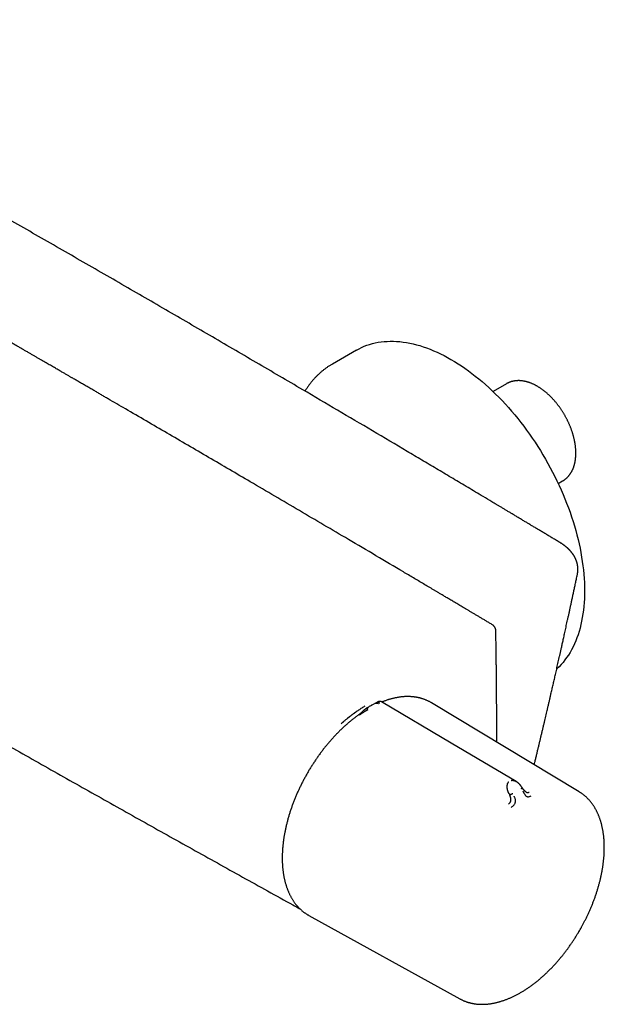
# Model space of a CAD drawing. Units: millimetres. Extents: x 8 to 950, y 12 to 423.
# Drawn here: x 839 to 947, y 80 to 262 of the extents above; entities that cross this region are included whole.
import ezdxf

# ---------------------------------------------------------------- set-up
doc = ezdxf.new("R2010")
doc.units = ezdxf.units.MM

msp = doc.modelspace()

# ---------------------------------------------------------------- linework, layer by layer
at = {"color": 7, "linetype": 'Continuous', "lineweight": 30}
for p, q in [((901.06, 200.97), (896.59, 198.39)), ((928.85, 194.73), (926.35, 193.29)), ((938.42, 176.24), (939.25, 176.72)), ((903.86, 135.17), (903.91, 135.2)), ((903.89, 135.19), (903.86, 135.17)), ((904.83, 135.69), (903.92, 135.19)), ((904.83, 135.69), (904.84, 135.7)), ((914.98, 135.6), (914.97, 135.6)), ((914.98, 135.6), (914.97, 135.6)), ((942.33, 119.12), (914.98, 135.6)), ((902.79, 134.52), (902.89, 134.58)), ((929.34, 118.74), (929.44, 118.55)), ((892.25, 96.21), (920.19, 80.77)), ((920.19, 80.77), (920.2, 80.77))]:
    msp.add_line(p, q, dxfattribs=at)
at = {"color": 7, "linetype": 'Continuous', "lineweight": 30, "flags": 128}
for points in [[(901.06, 200.97), (901.52, 201.23), (902, 201.46), (902.49, 201.67), (902.99, 201.86), (903.49, 202.03), (904.01, 202.18), (904.54, 202.31), (905.08, 202.41), (905.63, 202.49), (906.19, 202.56), (906.75, 202.59), (907.32, 202.61), (907.91, 202.61), (908.49, 202.58), (909.09, 202.53), (909.69, 202.46), (910.3, 202.37), (910.91, 202.26), (911.53, 202.12), (912.16, 201.96), (912.78, 201.79), (913.42, 201.59), (914.05, 201.37), (914.69, 201.12), (915.33, 200.86), (915.97, 200.58), (916.62, 200.27), (917.27, 199.95), (917.91, 199.6), (918.56, 199.24), (919.21, 198.86), (919.86, 198.45), (920.5, 198.03), (921.15, 197.59), (921.79, 197.13), (922.43, 196.65), (923.07, 196.16), (923.71, 195.65), (924.34, 195.12), (924.97, 194.57), (925.59, 194.01), (926.21, 193.43), (926.82, 192.83), (927.43, 192.22), (928.03, 191.6), (928.63, 190.96), (929.22, 190.31), (929.8, 189.64), (930.37, 188.96), (930.93, 188.27), (931.49, 187.56), (932.04, 186.85), (932.58, 186.12), (933.11, 185.38), (933.63, 184.64), (934.14, 183.88), (934.63, 183.11), (935.12, 182.34), (935.6, 181.56), (936.06, 180.77), (936.51, 179.97), (936.95, 179.17), (937.38, 178.36), (937.79, 177.54), (938.2, 176.72), (938.58, 175.9), (938.96, 175.07), (939.32, 174.24), (939.66, 173.41), (939.99, 172.58), (940.31, 171.74), (940.61, 170.91), (940.9, 170.07), (941.17, 169.23), (941.43, 168.4), (941.67, 167.57), (941.89, 166.73), (942.1, 165.9), (942.29, 165.08), (942.47, 164.26), (942.63, 163.44), (942.77, 162.63), (942.89, 161.82), (943, 161.02), (943.1, 160.23), (943.17, 159.44), (943.23, 158.66), (943.28, 157.89), (943.3, 157.13), (943.31, 156.37), (943.3, 155.63), (943.28, 154.9), (943.23, 154.18), (943.17, 153.47), (943.1, 152.77), (943, 152.08), (942.89, 151.41), (942.77, 150.74), (942.63, 150.1), (942.47, 149.46), (942.29, 148.85), (942.1, 148.24), (941.89, 147.65), (941.67, 147.08), (941.43, 146.53), (941.17, 145.99), (940.9, 145.46), (940.61, 144.96), (940.31, 144.47), (939.99, 144), (939.66, 143.55), (939.32, 143.11), (938.96, 142.7), (938.58, 142.3), (938.2, 141.93), (938.15, 141.88)], [(930.62, 121.04), (918.58, 128.16), (905.7, 135.79)], [(892.13, 96.28), (892.15, 96.27), (892.25, 96.21)]]:
    msp.add_lwpolyline(points, dxfattribs=at)
at = {"color": 7, "linetype": 'Continuous', "lineweight": 30}
for points, knots in [([(938.92, 165.2), (938.69, 165.33), (938.25, 165.6), (937.58, 166.01), (936.92, 166.41), (936.27, 166.8), (935.63, 167.18), (935.02, 167.55), (934.42, 167.9), (933.85, 168.25), (933.29, 168.58), (932.74, 168.91), (932.18, 169.25), (931.61, 169.59), (931.03, 169.93), (930.47, 170.27), (929.92, 170.6), (929.38, 170.93), (928.85, 171.24), (928.34, 171.55), (927.85, 171.84), (927.4, 172.11), (926.97, 172.37), (926.55, 172.62), (926.14, 172.86), (925.34, 173.34), (924.21, 174.01), (922.76, 174.88), (921.36, 175.71), (919.98, 176.54), (918.59, 177.36), (917.22, 178.18), (915.85, 178.99), (914.5, 179.79), (913.15, 180.6), (911.79, 181.4), (908.75, 183.21), (904, 186.02), (897.55, 189.82), (890.37, 194.05), (882.46, 198.68), (873.81, 203.73), (865.16, 208.76), (856.44, 213.81), (847.67, 218.86), (838.85, 223.93), (830.01, 228.98), (821.17, 234.01), (813.46, 238.38), (806.87, 242.1), (802.76, 244.41), (799.99, 245.97), (798.57, 246.77), (797.16, 247.56), (795.75, 248.35), (794.36, 249.13), (793.01, 249.88), (791.7, 250.62), (790.73, 251.16), (790.08, 251.52), (789.75, 251.71), (789.41, 251.9), (789.06, 252.09), (788.7, 252.3), (788.32, 252.51), (787.93, 252.72), (787.53, 252.95), (787.11, 253.18), (786.68, 253.42), (786.24, 253.67), (785.79, 253.92), (785.34, 254.17), (784.88, 254.43), (784.42, 254.69), (783.94, 254.95), (783.44, 255.23), (782.91, 255.52), (782.37, 255.83), (781.81, 256.14), (781.23, 256.46), (780.64, 256.79), (780.05, 257.12), (779.46, 257.45), (778.87, 257.77), (778.27, 258.11), (777.66, 258.45), (777.03, 258.8), (776.39, 259.15), (775.74, 259.52), (775.08, 259.88), (774.4, 260.26), (773.72, 260.64), (773.03, 261.02), (772.33, 261.41), (771.62, 261.79), (771.15, 262.05), (770.91, 262.18)], [0, 0, 0, 0, 0.004024, 0.008034, 0.012001, 0.015899, 0.019723, 0.023478, 0.026955, 0.030371, 0.033726, 0.037019, 0.040252, 0.043787, 0.047246, 0.050628, 0.053935, 0.057165, 0.060318, 0.063396, 0.066397, 0.069021, 0.071584, 0.074086, 0.076528, 0.078948, 0.088402, 0.096772, 0.105073, 0.113425, 0.121708, 0.12992, 0.138063, 0.146152, 0.154237, 0.162323, 0.170409, 0.208911, 0.247414, 0.285917, 0.337483, 0.38905, 0.440616, 0.492182, 0.544686, 0.59719, 0.649694, 0.702198, 0.754701, 0.787044, 0.819386, 0.827857, 0.836296, 0.844669, 0.852974, 0.861211, 0.869382, 0.877008, 0.884574, 0.886545, 0.888513, 0.890505, 0.892576, 0.894726, 0.896955, 0.899264, 0.901652, 0.90412, 0.906668, 0.909294, 0.912, 0.914625, 0.91732, 0.920085, 0.922921, 0.925828, 0.928988, 0.932228, 0.935547, 0.938945, 0.942423, 0.945981, 0.949407, 0.952905, 0.956473, 0.960112, 0.963821, 0.967601, 0.971452, 0.975373, 0.979365, 0.983427, 0.987489, 0.991621, 0.9958, 1, 1, 1, 1]), ([(926.25, 150.07), (926.07, 150.18), (925.7, 150.4), (925.15, 150.72), (924.62, 151.04), (924.1, 151.35), (923.59, 151.65), (923.1, 151.94), (922.63, 152.22), (922.17, 152.5), (921.72, 152.76), (921.27, 153.03), (920.84, 153.28), (920.42, 153.53), (920.02, 153.77), (919.62, 154.01), (919.24, 154.23), (918.88, 154.45), (918.52, 154.66), (918.18, 154.86), (917.86, 155.05), (917.54, 155.24), (917.24, 155.42), (916.95, 155.59), (916.68, 155.75), (916.43, 155.9), (916.2, 156.03), (915.98, 156.17), (915.76, 156.3), (915.54, 156.43), (915.09, 156.7), (914.4, 157.1), (913.49, 157.64), (912.56, 158.19), (911.63, 158.75), (910.68, 159.3), (908.36, 160.68), (904.65, 162.88), (898.22, 166.67), (890.47, 171.23), (881.84, 176.3), (873.66, 181.09), (865.95, 185.59), (859.75, 189.2), (855.9, 191.44), (854.42, 192.3), (853.79, 192.67), (853.17, 193.03), (852.52, 193.41), (851.84, 193.8), (851.14, 194.21), (850.46, 194.6), (849.78, 194.99), (849.13, 195.37), (848.63, 195.66), (848.28, 195.86), (848.08, 195.98), (847.86, 196.11), (847.63, 196.24), (847.38, 196.39), (847.13, 196.53), (846.88, 196.68), (846.62, 196.83), (846.35, 196.99), (846.06, 197.15), (845.76, 197.33), (845.43, 197.52), (845.08, 197.72), (844.71, 197.93), (844.33, 198.15), (843.94, 198.38), (843.53, 198.62), (843.11, 198.86), (842.68, 199.11), (842.24, 199.37), (841.78, 199.63), (841.31, 199.9), (840.82, 200.18), (840.32, 200.47), (839.81, 200.77), (839.29, 201.07), (838.74, 201.39), (838.17, 201.72), (837.58, 202.06), (836.97, 202.41), (836.35, 202.77), (835.72, 203.13), (835.29, 203.38), (835.07, 203.51)], [0, 0, 0, 0, 0.00614, 0.012137, 0.017993, 0.023706, 0.029276, 0.034609, 0.039804, 0.044862, 0.049783, 0.054662, 0.059399, 0.063993, 0.068444, 0.072751, 0.076916, 0.080938, 0.084817, 0.088553, 0.092146, 0.095596, 0.098904, 0.102068, 0.105089, 0.107733, 0.110257, 0.112684, 0.115107, 0.117537, 0.119973, 0.129923, 0.139974, 0.150128, 0.160385, 0.170743, 0.181163, 0.236988, 0.292813, 0.3925, 0.492187, 0.576771, 0.661354, 0.745937, 0.78095, 0.787828, 0.794706, 0.801555, 0.808291, 0.816154, 0.823848, 0.831373, 0.838728, 0.845914, 0.85293, 0.855103, 0.85737, 0.859768, 0.862297, 0.864956, 0.867746, 0.870496, 0.873363, 0.876345, 0.879444, 0.882659, 0.886384, 0.890254, 0.894269, 0.898428, 0.902732, 0.907181, 0.911775, 0.916513, 0.921396, 0.926423, 0.931595, 0.936912, 0.942374, 0.94798, 0.953732, 0.959627, 0.965959, 0.97245, 0.979099, 0.985907, 0.992874, 1, 1, 1, 1]), ([(896.59, 198.39), (896.52, 198.35), (896.37, 198.26), (896.15, 198.13), (895.93, 197.98), (895.71, 197.84), (895.49, 197.69), (895.28, 197.53), (895.07, 197.37), (894.86, 197.21), (894.65, 197.04), (894.45, 196.87), (894.25, 196.69), (894.05, 196.51), (893.86, 196.32), (893.66, 196.13), (893.48, 195.94), (893.29, 195.74), (893.11, 195.54), (892.93, 195.33), (892.75, 195.12), (892.57, 194.9), (892.4, 194.68), (892.24, 194.46), (892.07, 194.23), (891.91, 194), (891.75, 193.76), (891.62, 193.55), (891.54, 193.42), (891.51, 193.38)], [0, 0, 0, 0, 0.0350421, 0.0719893, 0.1089623, 0.1459663, 0.1830066, 0.2200884, 0.2572167, 0.2943967, 0.3316331, 0.3689308, 0.4062944, 0.4437284, 0.481237, 0.5188243, 0.5564941, 0.59425, 0.6320954, 0.6700334, 0.7080666, 0.7461976, 0.7844286, 0.8227613, 0.8611974, 0.899738, 0.9383838, 0.9771355, 1, 1, 1, 1]), ([(941.69, 181.89), (941.69, 181.92), (941.69, 182.02), (941.69, 182.19), (941.68, 182.39), (941.67, 182.59), (941.65, 182.79), (941.64, 182.99), (941.61, 183.2), (941.59, 183.4), (941.56, 183.61), (941.52, 183.81), (941.48, 184.02), (941.44, 184.23), (941.4, 184.44), (941.35, 184.65), (941.3, 184.86), (941.24, 185.07), (941.18, 185.28), (941.12, 185.49), (941.05, 185.7), (940.99, 185.91), (940.91, 186.12), (940.84, 186.33), (940.76, 186.54), (940.68, 186.75), (940.59, 186.96), (940.5, 187.17), (940.41, 187.37), (940.32, 187.58), (940.22, 187.79), (940.12, 187.99), (940.02, 188.19), (939.91, 188.4), (939.8, 188.6), (939.69, 188.8), (939.58, 189), (939.46, 189.19), (939.34, 189.39), (939.22, 189.58), (939.1, 189.77), (938.97, 189.96), (938.84, 190.15), (938.71, 190.34), (938.58, 190.52), (938.44, 190.7), (938.31, 190.88), (938.17, 191.06), (938.03, 191.23), (937.88, 191.4), (937.74, 191.57), (937.59, 191.74), (937.44, 191.9), (937.29, 192.06), (937.14, 192.22), (936.99, 192.37), (936.83, 192.53), (936.67, 192.67), (936.52, 192.82), (936.36, 192.96), (936.2, 193.1), (936.03, 193.23), (935.87, 193.36), (935.71, 193.49), (935.54, 193.61), (935.38, 193.73), (935.21, 193.85), (935.04, 193.96), (934.88, 194.07), (934.71, 194.17), (934.54, 194.27), (934.37, 194.37), (934.2, 194.46), (934.03, 194.55), (933.86, 194.63), (933.69, 194.71), (933.52, 194.78), (933.34, 194.85), (933.17, 194.91), (933, 194.97), (932.83, 195.03), (932.66, 195.08), (932.5, 195.12), (932.33, 195.16), (932.16, 195.2), (931.99, 195.23), (931.83, 195.25), (931.66, 195.27), (931.5, 195.29), (931.34, 195.3), (931.18, 195.31), (931.02, 195.31), (930.86, 195.3), (930.7, 195.29), (930.55, 195.28), (930.4, 195.26), (930.25, 195.24), (930.1, 195.21), (929.95, 195.18), (929.81, 195.14), (929.67, 195.1), (929.53, 195.05), (929.39, 195), (929.26, 194.94), (929.13, 194.88), (929, 194.82), (928.9, 194.77), (928.85, 194.74), (928.85, 194.73)], [0, 0, 0, 0, 0.005171, 0.014871, 0.024569, 0.034264, 0.043956, 0.053645, 0.063329, 0.073009, 0.082685, 0.092356, 0.102022, 0.111682, 0.121338, 0.130989, 0.140634, 0.150275, 0.159911, 0.169543, 0.17917, 0.188793, 0.198412, 0.208027, 0.217639, 0.227247, 0.236853, 0.246456, 0.256056, 0.265654, 0.275251, 0.284845, 0.294438, 0.30403, 0.313622, 0.323213, 0.332803, 0.342394, 0.351985, 0.361576, 0.371169, 0.380762, 0.390357, 0.399953, 0.409551, 0.419152, 0.428755, 0.438361, 0.44797, 0.457582, 0.467198, 0.476818, 0.486442, 0.49607, 0.505703, 0.51534, 0.524983, 0.53463, 0.544284, 0.553942, 0.563606, 0.573276, 0.582951, 0.592632, 0.602319, 0.612011, 0.621708, 0.631409, 0.641115, 0.650825, 0.660539, 0.670254, 0.679971, 0.689689, 0.699405, 0.709118, 0.718826, 0.728529, 0.738223, 0.747906, 0.757577, 0.767231, 0.776868, 0.786483, 0.796075, 0.80564, 0.815175, 0.824679, 0.834148, 0.84358, 0.852974, 0.862328, 0.87164, 0.880911, 0.890141, 0.899328, 0.908475, 0.917583, 0.926653, 0.935688, 0.944691, 0.953664, 0.962611, 0.971535, 0.980441, 0.989333, 0.998215, 1, 1, 1, 1]), ([(939.25, 176.72), (939.27, 176.73), (939.34, 176.77), (939.44, 176.84), (939.56, 176.92), (939.68, 177), (939.79, 177.09), (939.9, 177.19), (940.01, 177.28), (940.12, 177.39), (940.22, 177.49), (940.32, 177.6), (940.42, 177.72), (940.51, 177.83), (940.6, 177.96), (940.69, 178.08), (940.77, 178.21), (940.85, 178.35), (940.93, 178.48), (941, 178.62), (941.07, 178.77), (941.14, 178.92), (941.2, 179.07), (941.26, 179.23), (941.32, 179.38), (941.37, 179.55), (941.42, 179.71), (941.46, 179.88), (941.5, 180.05), (941.54, 180.23), (941.57, 180.4), (941.6, 180.58), (941.63, 180.76), (941.65, 180.95), (941.66, 181.13), (941.68, 181.32), (941.69, 181.51), (941.69, 181.7), (941.69, 181.83), (941.69, 181.89)], [0, 0, 0, 0, 0.014864, 0.040969, 0.067077, 0.0932, 0.119351, 0.145543, 0.171788, 0.198096, 0.22448, 0.250948, 0.277509, 0.304171, 0.33094, 0.357822, 0.384819, 0.411936, 0.439171, 0.466526, 0.493998, 0.521584, 0.549281, 0.577082, 0.604982, 0.632974, 0.661051, 0.689205, 0.717428, 0.745712, 0.774049, 0.802433, 0.830855, 0.859309, 0.887789, 0.916288, 0.944802, 0.973325, 1, 1, 1, 1]), ([(941.98, 159.42), (941.98, 159.43), (941.99, 159.46), (941.99, 159.51), (942, 159.56), (942.01, 159.61), (942.02, 159.66), (942.03, 159.71), (942.04, 159.76), (942.04, 159.81), (942.05, 159.85), (942.05, 159.9), (942.06, 159.95), (942.06, 160), (942.07, 160.07), (942.07, 160.13), (942.07, 160.18), (942.07, 160.23), (942.07, 160.27), (942.08, 160.31), (942.08, 160.36), (942.08, 160.43), (942.07, 160.5), (942.07, 160.58), (942.07, 160.67), (942.06, 160.77), (942.05, 160.87), (942.04, 160.96), (942.02, 161.05), (942.01, 161.13), (942, 161.2), (941.98, 161.27), (941.97, 161.35), (941.95, 161.43), (941.93, 161.5), (941.91, 161.57), (941.89, 161.64), (941.87, 161.71), (941.85, 161.77), (941.84, 161.82), (941.82, 161.86), (941.8, 161.91), (941.78, 161.96), (941.76, 162.03), (941.73, 162.09), (941.71, 162.16), (941.68, 162.23), (941.65, 162.3), (941.61, 162.37), (941.58, 162.43), (941.56, 162.48), (941.54, 162.53), (941.51, 162.58), (941.47, 162.65), (941.43, 162.73), (941.38, 162.81), (941.34, 162.88), (941.29, 162.95), (941.25, 163.01), (941.22, 163.06), (941.19, 163.1), (941.18, 163.13), (941.16, 163.15), (941.14, 163.17), (941.12, 163.2), (941.09, 163.24), (941.06, 163.29), (941.02, 163.34), (940.98, 163.39), (940.94, 163.44), (940.91, 163.49), (940.87, 163.54), (940.82, 163.59), (940.77, 163.66), (940.7, 163.74), (940.63, 163.81), (940.57, 163.88), (940.5, 163.94), (940.44, 164.01), (940.36, 164.09), (940.28, 164.17), (940.18, 164.26), (940.09, 164.34), (939.99, 164.42), (939.91, 164.49), (939.85, 164.54), (939.79, 164.59), (939.74, 164.63), (939.68, 164.68), (939.6, 164.73), (939.52, 164.8), (939.42, 164.87), (939.32, 164.94), (939.2, 165.02), (939.06, 165.11), (938.97, 165.17), (938.92, 165.2)], [0, 0, 0, 0, 0.005168, 0.011922, 0.019223, 0.027834, 0.036799, 0.04507, 0.052648, 0.059534, 0.066759, 0.073863, 0.081733, 0.090309, 0.100317, 0.109768, 0.118563, 0.126059, 0.132142, 0.137374, 0.145513, 0.155089, 0.166152, 0.179011, 0.193714, 0.2096, 0.224947, 0.239317, 0.252609, 0.264652, 0.275546, 0.285932, 0.298023, 0.312008, 0.323634, 0.334859, 0.345681, 0.3561, 0.365688, 0.373934, 0.380016, 0.387202, 0.39635, 0.407235, 0.418071, 0.428469, 0.438429, 0.451411, 0.463408, 0.473697, 0.48219, 0.488535, 0.496927, 0.509203, 0.523158, 0.536404, 0.548942, 0.560771, 0.571836, 0.581007, 0.58825, 0.591617, 0.594799, 0.598944, 0.6041, 0.611185, 0.619574, 0.629091, 0.638449, 0.647387, 0.655907, 0.664007, 0.671689, 0.686561, 0.700709, 0.71433, 0.727061, 0.739288, 0.75201, 0.766389, 0.782425, 0.799779, 0.817141, 0.833303, 0.848266, 0.857576, 0.866355, 0.874754, 0.884558, 0.896281, 0.909921, 0.924536, 0.940853, 0.958869, 0.978585, 1, 1, 1, 1]), ([(933.98, 124.15), (934.02, 124.3), (934.11, 124.67), (934.26, 125.28), (934.42, 125.95), (934.58, 126.61), (934.73, 127.25), (934.88, 127.87), (935.02, 128.46), (935.16, 129.04), (935.3, 129.63), (935.44, 130.23), (935.59, 130.83), (935.73, 131.43), (935.86, 132.01), (936, 132.58), (936.13, 133.13), (936.25, 133.67), (936.39, 134.25), (936.53, 134.85), (936.67, 135.48), (936.82, 136.08), (936.95, 136.67), (937.08, 137.21), (937.19, 137.69), (937.29, 138.12), (937.38, 138.54), (937.48, 138.96), (937.61, 139.52), (937.77, 140.23), (937.98, 141.14), (938.2, 142.13), (938.44, 143.19), (938.62, 143.98), (938.74, 144.51), (938.79, 144.77), (938.86, 145.05), (938.92, 145.35), (939, 145.67), (939.07, 146), (939.15, 146.36), (939.23, 146.73), (939.32, 147.12), (939.41, 147.54), (939.51, 147.97), (939.61, 148.43), (939.71, 148.91), (939.82, 149.4), (939.93, 149.92), (940.05, 150.45), (940.17, 151.01), (940.3, 151.58), (940.43, 152.17), (940.56, 152.79), (940.7, 153.41), (940.83, 154.06), (940.98, 154.72), (941.12, 155.4), (941.27, 156.1), (941.43, 156.82), (941.59, 157.57), (941.75, 158.35), (941.88, 158.96), (941.96, 159.32), (941.98, 159.42)], [0, 0, 0, 0, 0.012726, 0.032472, 0.051732, 0.070506, 0.088793, 0.106281, 0.123299, 0.139849, 0.15593, 0.173642, 0.190918, 0.207829, 0.224373, 0.240552, 0.256365, 0.271812, 0.286893, 0.305333, 0.323195, 0.340478, 0.357184, 0.373311, 0.385949, 0.398208, 0.410115, 0.422017, 0.434021, 0.457898, 0.482167, 0.511572, 0.541533, 0.572052, 0.578908, 0.586314, 0.594272, 0.60278, 0.611839, 0.621273, 0.631238, 0.641735, 0.652763, 0.664563, 0.676917, 0.689824, 0.703285, 0.717299, 0.731866, 0.746986, 0.762624, 0.778814, 0.795554, 0.812845, 0.830686, 0.848746, 0.867336, 0.886458, 0.906111, 0.926712, 0.947867, 0.969575, 0.991836, 1, 1, 1, 1]), ([(926.86, 149.02), (926.86, 149.05), (926.86, 149.1), (926.85, 149.17), (926.84, 149.24), (926.82, 149.29), (926.81, 149.33), (926.79, 149.39), (926.77, 149.45), (926.73, 149.54), (926.68, 149.62), (926.64, 149.69), (926.59, 149.75), (926.55, 149.8), (926.52, 149.84), (926.5, 149.87), (926.47, 149.9), (926.44, 149.93), (926.4, 149.96), (926.36, 149.99), (926.31, 150.03), (926.27, 150.05), (926.25, 150.07)], [0, 0, 0, 0, 0.068981, 0.128886, 0.180487, 0.224335, 0.260839, 0.291079, 0.354767, 0.42695, 0.507798, 0.572396, 0.630425, 0.680573, 0.722882, 0.746736, 0.773031, 0.810827, 0.847065, 0.890384, 0.94118, 1, 1, 1, 1]), ([(927.03, 128.34), (927.03, 128.35), (927.03, 128.47), (927.03, 128.7), (927.03, 129.01), (927.03, 129.32), (927.03, 129.6), (927.03, 129.85), (927.04, 130.06), (927.04, 130.25), (927.04, 130.43), (927.04, 130.59), (927.04, 130.73), (927.04, 130.85), (927.04, 130.94), (927.04, 131.02), (927.04, 131.08), (927.04, 131.15), (927.04, 131.22), (927.04, 131.32), (927.04, 131.43), (927.04, 131.56), (927.03, 131.69), (927.03, 131.84), (927.03, 131.99), (927.03, 132.15), (927.03, 132.33), (927.03, 132.66), (927.03, 133.15), (927.03, 133.81), (927.03, 134.43), (927.03, 135.01), (927.02, 135.54), (927.02, 136.09), (927.02, 136.63), (927.01, 137.16), (927.01, 137.68), (927.01, 138.24), (927, 138.83), (927, 139.44), (926.99, 140.04), (926.99, 140.51), (926.98, 140.84), (926.98, 141.05), (926.98, 141.27), (926.98, 141.51), (926.97, 141.75), (926.97, 142.01), (926.97, 142.27), (926.96, 142.55), (926.96, 142.85), (926.96, 143.17), (926.95, 143.52), (926.95, 143.89), (926.94, 144.27), (926.93, 144.67), (926.93, 145.08), (926.92, 145.5), (926.92, 145.95), (926.91, 146.41), (926.9, 146.9), (926.89, 147.41), (926.88, 147.93), (926.87, 148.47), (926.87, 148.83), (926.86, 149.02)], [0, 0, 0, 0, 0.002499, 0.017492, 0.032565, 0.047719, 0.062745, 0.073752, 0.083958, 0.093364, 0.10197, 0.109775, 0.11678, 0.122984, 0.12691, 0.130431, 0.133547, 0.136462, 0.139758, 0.144703, 0.150363, 0.156737, 0.163031, 0.169894, 0.177327, 0.18533, 0.193822, 0.202422, 0.233618, 0.265563, 0.298257, 0.323783, 0.349748, 0.376144, 0.402428, 0.428255, 0.453627, 0.478543, 0.508981, 0.538709, 0.567729, 0.596039, 0.605861, 0.616071, 0.626832, 0.638144, 0.650007, 0.662194, 0.674912, 0.688162, 0.701943, 0.718249, 0.735241, 0.752919, 0.771283, 0.790333, 0.81007, 0.830493, 0.851602, 0.874452, 0.898055, 0.922412, 0.947521, 0.973384, 1, 1, 1, 1]), ([(817.59, 138.49), (818.23, 138.12), (820.42, 136.87), (824.15, 134.74), (828.79, 132.1), (833.42, 129.47), (838.06, 126.83), (842.71, 124.21), (847.35, 121.58), (852, 118.96), (856.65, 116.35), (861.3, 113.74), (865.95, 111.13), (870.61, 108.53), (875.27, 105.94), (879.93, 103.34), (884.59, 100.76), (888.14, 98.79), (890.14, 97.69), (890.57, 97.45)], [0, 0, 0, 0, 0.026523, 0.090229, 0.153935, 0.21764, 0.281345, 0.34505, 0.408755, 0.47246, 0.536164, 0.599868, 0.663571, 0.727274, 0.790977, 0.854679, 0.91838, 0.982082, 1, 1, 1, 1]), ([(902.6, 135.01), (902.51, 134.95), (902.32, 134.83), (902.03, 134.64), (901.73, 134.44), (901.44, 134.25), (901.15, 134.05), (900.95, 133.91), (900.82, 133.81), (900.76, 133.77), (900.71, 133.74), (900.66, 133.7), (900.62, 133.67), (900.58, 133.65), (900.55, 133.62), (900.48, 133.57), (900.39, 133.5), (900.27, 133.41), (900.14, 133.32), (900.01, 133.22), (899.89, 133.13), (899.79, 133.05), (899.71, 132.99), (899.64, 132.94), (899.58, 132.89), (899.51, 132.83), (899.44, 132.78), (899.37, 132.72), (899.27, 132.64), (899.13, 132.52), (898.96, 132.38), (898.82, 132.26), (898.71, 132.17), (898.64, 132.11), (898.6, 132.07), (898.58, 132.05), (898.56, 132.04), (898.55, 132.02), (898.53, 132.01), (898.51, 131.99), (898.41, 131.9), (898.32, 131.81), (898.23, 131.73)], [0, 0, 0, 0, 0.063603, 0.129017, 0.196253, 0.26532, 0.327622, 0.391359, 0.404048, 0.416793, 0.429593, 0.440415, 0.44862, 0.456955, 0.465422, 0.474019, 0.500872, 0.528927, 0.558187, 0.58865, 0.616963, 0.640021, 0.655551, 0.671082, 0.686614, 0.702146, 0.71768, 0.733214, 0.748749, 0.791387, 0.830564, 0.866278, 0.887952, 0.908116, 0.912435, 0.916678, 0.920846, 0.924937, 0.928952, 0.932891, 0.936754, 1, 1, 1, 1]), ([(903.86, 135.17), (903.81, 135.14), (903.69, 135.07), (903.52, 134.97), (903.35, 134.88), (903.2, 134.78), (903.06, 134.7), (902.94, 134.62), (902.86, 134.58), (902.83, 134.55)], [0, 0, 0, 0, 0.1586702, 0.3312529, 0.4914483, 0.6392332, 0.7745252, 0.8972598, 1, 1, 1, 1]), ([(904.52, 135.52), (904.54, 135.53), (904.58, 135.55), (904.65, 135.57), (904.73, 135.58), (904.8, 135.58), (904.88, 135.57), (904.97, 135.55), (905.05, 135.51), (905.11, 135.48), (905.14, 135.46)], [0, 0, 0, 0, 0.134305, 0.265175, 0.392798, 0.517503, 0.639784, 0.760331, 0.880035, 1, 1, 1, 1]), ([(904.65, 135.6), (904.68, 135.61), (904.74, 135.64), (904.82, 135.67), (904.9, 135.68), (904.99, 135.69), (905.08, 135.68), (905.17, 135.67), (905.26, 135.64), (905.33, 135.61), (905.36, 135.59)], [0, 0, 0, 0, 0.134324, 0.265382, 0.393268, 0.518184, 0.640515, 0.760896, 0.880281, 1, 1, 1, 1]), ([(905.7, 135.79), (905.68, 135.79), (905.66, 135.81), (905.63, 135.82), (905.6, 135.84), (905.56, 135.85), (905.51, 135.86), (905.44, 135.88), (905.35, 135.88), (905.28, 135.87), (905.21, 135.86), (905.16, 135.85), (905.13, 135.84), (905.12, 135.83), (905.09, 135.83), (905.07, 135.82), (905.04, 135.8), (905, 135.79), (904.96, 135.76), (904.91, 135.74), (904.87, 135.72), (904.85, 135.71), (904.84, 135.7)], [0, 0, 0, 0, 0.04013, 0.078829, 0.116114, 0.152146, 0.194912, 0.280675, 0.35753, 0.443786, 0.504047, 0.553053, 0.573209, 0.590876, 0.609646, 0.632211, 0.675747, 0.732767, 0.80374, 0.86938, 0.943422, 1, 1, 1, 1]), ([(914.97, 135.6), (914.92, 135.63), (914.82, 135.7), (914.65, 135.79), (914.47, 135.88), (914.29, 135.97), (914.11, 136.05), (913.92, 136.13), (913.73, 136.21), (913.54, 136.28), (913.35, 136.35), (913.15, 136.41), (912.96, 136.46), (912.76, 136.51), (912.55, 136.56), (912.35, 136.6), (912.14, 136.64), (911.93, 136.68), (911.72, 136.7), (911.51, 136.73), (911.29, 136.75), (911.07, 136.76), (910.85, 136.77), (910.63, 136.77), (910.41, 136.77), (910.19, 136.77), (909.96, 136.76), (909.73, 136.74), (909.5, 136.72), (909.27, 136.7), (909.04, 136.67), (908.8, 136.63), (908.57, 136.59), (908.33, 136.55), (908.1, 136.5), (907.86, 136.44), (907.62, 136.38), (907.38, 136.32), (907.13, 136.25), (906.89, 136.18), (906.65, 136.1), (906.4, 136.01), (906.16, 135.93), (905.94, 135.84), (905.8, 135.79), (905.74, 135.76)], [0, 0, 0, 0, 0.020019, 0.042981, 0.065968, 0.088975, 0.112005, 0.135059, 0.158138, 0.181243, 0.204376, 0.227537, 0.250728, 0.273949, 0.297201, 0.320484, 0.343799, 0.367145, 0.390522, 0.41393, 0.43737, 0.460839, 0.484338, 0.507866, 0.531422, 0.555006, 0.578615, 0.602249, 0.625908, 0.649589, 0.673291, 0.697014, 0.720757, 0.744517, 0.768294, 0.792087, 0.815895, 0.839717, 0.863551, 0.887397, 0.911254, 0.935121, 0.958998, 0.982883, 1, 1, 1, 1]), ([(901.42, 133.36), (901.35, 133.31), (901.19, 133.2), (900.96, 133.02), (900.72, 132.84), (900.48, 132.66), (900.25, 132.47), (900.01, 132.28), (899.77, 132.09), (899.54, 131.89), (899.31, 131.69), (899.08, 131.48), (898.84, 131.28), (898.61, 131.06), (898.38, 130.85), (898.16, 130.63), (897.93, 130.41), (897.7, 130.18), (897.48, 129.96), (897.26, 129.73), (897.03, 129.49), (896.81, 129.25), (896.6, 129.01), (896.38, 128.77), (896.16, 128.53), (895.95, 128.28), (895.74, 128.03), (895.53, 127.77), (895.32, 127.52), (895.11, 127.26), (894.91, 127), (894.7, 126.73), (894.5, 126.47), (894.3, 126.2), (894.1, 125.93), (893.91, 125.65), (893.72, 125.38), (893.53, 125.1), (893.34, 124.82), (893.15, 124.54), (892.97, 124.26), (892.78, 123.97), (892.61, 123.69), (892.43, 123.4), (892.25, 123.11), (892.08, 122.82), (891.91, 122.52), (891.74, 122.23), (891.58, 121.93), (891.42, 121.64), (891.26, 121.34), (891.1, 121.04), (890.95, 120.74), (890.8, 120.43), (890.65, 120.13), (890.5, 119.83), (890.36, 119.52), (890.22, 119.22), (890.08, 118.91), (889.95, 118.61), (889.82, 118.3), (889.69, 117.99), (889.57, 117.68), (889.45, 117.37), (889.33, 117.07), (889.21, 116.76), (889.1, 116.45), (888.99, 116.14), (888.88, 115.83), (888.78, 115.52), (888.68, 115.21), (888.59, 114.9), (888.49, 114.59), (888.4, 114.28), (888.32, 113.97), (888.24, 113.67), (888.16, 113.36), (888.08, 113.05), (888.01, 112.74), (887.94, 112.44), (887.87, 112.13), (887.81, 111.83), (887.75, 111.53), (887.7, 111.23), (887.64, 110.92), (887.6, 110.62), (887.55, 110.33), (887.51, 110.03), (887.47, 109.73), (887.44, 109.44), (887.41, 109.14), (887.38, 108.85), (887.36, 108.56), (887.34, 108.27), (887.32, 107.99), (887.31, 107.7), (887.3, 107.42), (887.29, 107.14), (887.29, 106.95), (887.29, 106.86)], [0, 0, 0, 0, 0.009761, 0.020089, 0.030415, 0.040741, 0.051067, 0.061391, 0.071715, 0.082038, 0.092361, 0.102683, 0.113004, 0.123324, 0.133644, 0.143963, 0.154282, 0.164599, 0.174917, 0.185233, 0.195549, 0.205865, 0.21618, 0.226494, 0.236808, 0.247121, 0.257434, 0.267747, 0.278059, 0.28837, 0.298681, 0.308992, 0.319303, 0.329613, 0.339923, 0.350232, 0.360542, 0.370851, 0.38116, 0.391469, 0.401777, 0.412086, 0.422394, 0.432702, 0.443011, 0.453319, 0.463627, 0.473935, 0.484243, 0.494551, 0.50486, 0.515168, 0.525476, 0.535785, 0.546094, 0.556403, 0.566712, 0.577021, 0.587331, 0.597641, 0.607951, 0.618262, 0.628572, 0.638884, 0.649195, 0.659507, 0.66982, 0.680133, 0.690446, 0.70076, 0.711075, 0.72139, 0.731705, 0.742021, 0.752338, 0.762656, 0.772974, 0.783292, 0.793612, 0.803932, 0.814252, 0.824574, 0.834896, 0.845219, 0.855542, 0.865867, 0.876192, 0.886518, 0.896844, 0.907171, 0.917499, 0.927828, 0.938158, 0.948488, 0.958818, 0.96915, 0.979482, 0.989814, 1, 1, 1, 1]), ([(902.79, 134.52), (902.77, 134.51), (902.73, 134.49), (902.68, 134.45), (902.64, 134.42), (902.6, 134.39), (902.56, 134.36), (902.5, 134.31), (902.42, 134.24), (902.33, 134.15), (902.24, 134.06), (902.16, 133.98), (902.09, 133.92), (902.03, 133.86), (901.96, 133.8), (901.89, 133.74), (901.84, 133.69), (901.8, 133.65), (901.77, 133.63), (901.74, 133.61), (901.71, 133.58), (901.67, 133.55), (901.62, 133.51), (901.56, 133.46), (901.49, 133.41), (901.44, 133.38), (901.42, 133.36)], [0, 0, 0, 0, 0.036942, 0.076301, 0.106825, 0.130209, 0.153462, 0.203058, 0.25432, 0.326928, 0.394397, 0.460202, 0.501838, 0.54824, 0.599552, 0.65116, 0.695838, 0.71771, 0.737334, 0.754961, 0.77759, 0.808414, 0.846664, 0.892806, 0.946791, 1, 1, 1, 1]), ([(903.08, 134.28), (903.08, 134.28), (903.08, 134.28), (903.07, 134.27), (903.06, 134.27), (903.03, 134.25), (903, 134.23), (902.95, 134.21), (902.91, 134.18), (902.88, 134.17), (902.86, 134.15), (902.84, 134.14), (902.82, 134.13), (902.79, 134.12), (902.74, 134.09), (902.67, 134.04), (902.58, 134), (902.53, 133.96), (902.51, 133.95), (902.48, 133.93), (902.45, 133.92), (902.43, 133.9), (902.38, 133.87), (902.3, 133.82), (902.2, 133.76), (902.12, 133.71), (902.06, 133.67), (901.99, 133.62), (901.9, 133.55), (901.82, 133.49), (901.75, 133.44), (901.69, 133.39), (901.65, 133.35), (901.62, 133.34)], [0, 0, 0, 0, 0.000491, 0.004709, 0.016801, 0.036349, 0.063449, 0.102916, 0.152198, 0.166752, 0.181997, 0.197934, 0.214567, 0.231898, 0.249931, 0.328149, 0.400022, 0.417783, 0.435099, 0.451968, 0.468391, 0.484367, 0.499897, 0.569639, 0.634728, 0.675594, 0.714546, 0.751695, 0.809477, 0.868786, 0.909646, 0.953487, 1, 1, 1, 1]), ([(903.26, 134.78), (903.24, 134.77), (903.2, 134.74), (903.15, 134.69), (903.11, 134.63), (903.07, 134.56), (903.05, 134.49), (903.04, 134.43), (903.05, 134.38), (903.05, 134.35), (903.06, 134.31), (903.07, 134.29), (903.08, 134.28)], [0, 0, 0, 0, 0.131511, 0.266177, 0.400636, 0.53174, 0.657006, 0.775294, 0.83219, 0.888078, 0.943684, 1, 1, 1, 1]), ([(903.25, 134.78), (903.24, 134.77), (903.24, 134.77), (903.23, 134.77), (903.23, 134.76)], [0, 0, 0, 0, 0.430914, 1, 1, 1, 1]), ([(929.34, 118.74), (929.34, 118.74), (929.34, 118.74), (929.33, 118.74), (929.33, 118.75), (929.31, 118.78), (929.29, 118.83), (929.27, 118.88), (929.24, 118.94), (929.21, 119.01), (929.19, 119.07), (929.17, 119.12), (929.16, 119.15), (929.15, 119.18), (929.13, 119.22), (929.12, 119.25), (929.11, 119.29), (929.09, 119.36), (929.06, 119.45), (929.03, 119.58), (929.01, 119.67), (929, 119.73), (929, 119.76), (928.99, 119.79), (928.99, 119.82), (928.99, 119.85), (928.98, 119.88), (928.98, 119.9), (928.97, 119.98), (928.97, 120.11), (928.98, 120.28), (929, 120.43), (929.03, 120.57), (929.08, 120.7), (929.13, 120.81), (929.2, 120.91), (929.25, 120.97), (929.27, 120.99)], [0, 0, 0, 0, 0.000168, 0.001366, 0.004586, 0.016603, 0.036109, 0.063198, 0.088441, 0.118042, 0.15207, 0.164539, 0.17752, 0.191018, 0.205035, 0.219573, 0.234637, 0.250227, 0.305822, 0.35737, 0.404753, 0.417906, 0.430687, 0.443095, 0.455126, 0.46678, 0.478056, 0.488952, 0.499466, 0.574445, 0.645423, 0.712359, 0.775252, 0.835901, 0.893472, 0.948102, 1, 1, 1, 1]), ([(929.68, 121.23), (929.72, 121.24), (929.79, 121.25), (929.91, 121.26), (930.03, 121.25), (930.15, 121.23), (930.27, 121.2), (930.38, 121.16), (930.46, 121.12), (930.52, 121.09), (930.55, 121.07), (930.58, 121.06), (930.61, 121.04), (930.62, 121.03), (930.62, 121.03)], [0, 0, 0, 0, 0.117298, 0.241261, 0.372405, 0.511056, 0.61961, 0.732478, 0.849658, 0.885011, 0.920736, 0.956831, 0.993296, 1, 1, 1, 1]), ([(931.75, 119.88), (931.73, 119.92), (931.69, 119.98), (931.62, 120.08), (931.57, 120.16), (931.52, 120.22), (931.48, 120.27), (931.46, 120.31), (931.43, 120.34), (931.4, 120.37), (931.36, 120.42), (931.32, 120.46), (931.27, 120.51), (931.23, 120.56), (931.19, 120.6), (931.15, 120.63), (931.1, 120.68), (931.05, 120.73), (931, 120.77), (930.94, 120.82), (930.89, 120.85), (930.85, 120.89), (930.81, 120.91), (930.77, 120.94), (930.73, 120.97), (930.68, 121), (930.64, 121.02), (930.62, 121.03)], [0, 0, 0, 0, 0.075244, 0.149129, 0.211755, 0.255507, 0.291093, 0.31847, 0.342991, 0.370998, 0.402519, 0.444198, 0.488936, 0.527176, 0.557541, 0.589312, 0.630022, 0.677461, 0.721649, 0.761856, 0.803701, 0.837634, 0.86581, 0.89152, 0.923877, 0.962933, 1, 1, 1, 1]), ([(929.44, 118.55), (929.44, 118.55), (929.46, 118.56), (929.49, 118.58), (929.54, 118.61), (929.61, 118.64), (929.69, 118.68), (929.77, 118.72), (929.84, 118.76), (929.92, 118.8), (929.97, 118.82), (929.99, 118.83)], [0, 0, 0, 0, 0.056129, 0.111518, 0.223649, 0.341723, 0.467008, 0.598333, 0.733145, 0.868196, 1, 1, 1, 1]), ([(931.54, 119.73), (931.56, 119.74), (931.6, 119.76), (931.65, 119.8), (931.69, 119.83), (931.72, 119.86), (931.74, 119.87), (931.76, 119.88), (931.75, 119.88), (931.75, 119.88)], [0, 0, 0, 0, 0.166468, 0.337038, 0.507306, 0.673169, 0.831404, 0.980532, 1, 1, 1, 1]), ([(932.42, 119.12), (932.42, 119.12), (932.4, 119.13), (932.37, 119.15), (932.34, 119.17), (932.31, 119.2), (932.28, 119.23), (932.25, 119.25), (932.22, 119.28), (932.2, 119.3), (932.17, 119.33), (932.15, 119.35), (932.12, 119.38), (932.1, 119.41), (932.07, 119.45), (932.03, 119.49), (931.98, 119.55), (931.93, 119.62), (931.87, 119.7), (931.81, 119.79), (931.77, 119.85), (931.75, 119.88)], [0, 0, 0, 0, 0.044332, 0.097036, 0.141593, 0.187992, 0.225535, 0.262431, 0.299469, 0.336666, 0.372995, 0.405775, 0.439361, 0.470552, 0.51591, 0.578582, 0.641469, 0.715945, 0.802258, 0.900639, 1, 1, 1, 1]), ([(931.86, 119.22), (931.87, 119.22), (931.88, 119.2), (931.92, 119.14), (931.97, 119.06), (932.04, 118.95), (932.12, 118.82), (932.21, 118.67), (932.31, 118.53), (932.4, 118.4), (932.52, 118.29), (932.67, 118.23), (932.84, 118.2), (933.02, 118.24), (933.22, 118.3), (933.35, 118.36), (933.42, 118.39)], [0, 0, 0, 0, 0.007539, 0.032602, 0.07418, 0.124929, 0.188679, 0.265565, 0.331914, 0.405634, 0.486045, 0.573984, 0.669568, 0.772326, 0.882537, 1, 1, 1, 1]), ([(932.42, 119.12), (932.43, 119.12), (932.46, 119.09), (932.5, 119.07), (932.55, 119.05), (932.59, 119.04), (932.63, 119.03), (932.66, 119.02), (932.71, 119.01), (932.78, 119), (932.86, 119.01), (932.95, 119.02), (933.02, 119.05), (933.05, 119.06)], [0, 0, 0, 0, 0.011346, 0.148049, 0.204309, 0.261525, 0.31973, 0.378943, 0.439172, 0.563245, 0.698988, 0.845199, 1, 1, 1, 1]), ([(942.43, 93.5), (942.48, 93.6), (942.56, 93.73), (942.67, 93.94), (942.77, 94.11), (942.89, 94.33), (943.01, 94.55), (943.14, 94.78), (943.26, 95.03), (943.39, 95.28), (943.52, 95.54), (943.65, 95.8), (943.78, 96.07), (943.91, 96.34), (944.03, 96.61), (944.16, 96.89), (944.28, 97.16), (944.41, 97.44), (944.52, 97.73), (944.64, 98.01), (944.76, 98.3), (944.87, 98.58), (944.98, 98.87), (945.09, 99.16), (945.19, 99.45), (945.3, 99.74), (945.4, 100.03), (945.49, 100.32), (945.59, 100.61), (945.68, 100.9), (945.77, 101.19), (945.86, 101.49), (945.94, 101.78), (946.02, 102.07), (946.09, 102.36), (946.17, 102.65), (946.24, 102.95), (946.31, 103.24), (946.37, 103.53), (946.43, 103.82), (946.49, 104.11), (946.54, 104.4), (946.6, 104.68), (946.64, 104.97), (946.69, 105.26), (946.73, 105.54), (946.77, 105.83), (946.8, 106.11), (946.83, 106.39), (946.86, 106.68), (946.89, 106.96), (946.91, 107.23), (946.93, 107.51), (946.94, 107.79), (946.95, 108.06), (946.96, 108.33), (946.97, 108.6), (946.97, 108.87), (946.96, 109.14), (946.96, 109.4), (946.95, 109.67), (946.94, 109.93), (946.92, 110.19), (946.9, 110.45), (946.88, 110.7), (946.85, 110.95), (946.82, 111.2), (946.78, 111.45), (946.75, 111.7), (946.71, 111.94), (946.66, 112.18), (946.62, 112.42), (946.56, 112.66), (946.51, 112.89), (946.45, 113.12), (946.39, 113.35), (946.33, 113.57), (946.26, 113.79), (946.19, 114.01), (946.11, 114.23), (946.03, 114.44), (945.95, 114.65), (945.87, 114.86), (945.78, 115.06), (945.69, 115.26), (945.59, 115.46), (945.49, 115.65), (945.39, 115.84), (945.29, 116.03), (945.18, 116.21), (945.07, 116.39), (944.96, 116.56), (944.84, 116.74), (944.72, 116.9), (944.6, 117.07), (944.47, 117.23), (944.34, 117.39), (944.21, 117.54), (944.07, 117.69), (943.94, 117.84), (943.79, 117.98), (943.65, 118.12), (943.5, 118.25), (943.35, 118.38), (943.2, 118.51), (943.05, 118.63), (942.89, 118.75), (942.73, 118.86), (942.56, 118.97), (942.43, 119.05), (942.35, 119.1), (942.33, 119.12)], [0, 0, 0, 0, 0.009741, 0.013775, 0.020463, 0.027425, 0.034904, 0.04272, 0.050798, 0.05908, 0.067524, 0.076099, 0.084781, 0.093554, 0.102402, 0.111315, 0.120284, 0.129302, 0.138362, 0.14746, 0.156591, 0.165752, 0.17494, 0.184152, 0.193386, 0.202639, 0.211911, 0.221199, 0.230503, 0.23982, 0.249151, 0.258493, 0.267847, 0.277211, 0.286585, 0.295968, 0.305359, 0.314758, 0.324165, 0.333579, 0.343, 0.352426, 0.361859, 0.371297, 0.380741, 0.39019, 0.399643, 0.409101, 0.418563, 0.42803, 0.4375, 0.446974, 0.456452, 0.465933, 0.475417, 0.484903, 0.494393, 0.503886, 0.51338, 0.522878, 0.532377, 0.541878, 0.551381, 0.560885, 0.570391, 0.579898, 0.589406, 0.598914, 0.608423, 0.617933, 0.627442, 0.636951, 0.646459, 0.655967, 0.665474, 0.674979, 0.684483, 0.693984, 0.703484, 0.71298, 0.722474, 0.731965, 0.741452, 0.750936, 0.760415, 0.76989, 0.77936, 0.788826, 0.798286, 0.807742, 0.817192, 0.826636, 0.836076, 0.84551, 0.854938, 0.864362, 0.873781, 0.883195, 0.892605, 0.902011, 0.911414, 0.920814, 0.930213, 0.93961, 0.949007, 0.958404, 0.967802, 0.977203, 0.986608, 0.996016, 1, 1, 1, 1]), ([(929.23, 116.86), (929.26, 116.88), (929.32, 116.93), (929.39, 116.99), (929.43, 117.04), (929.46, 117.08), (929.49, 117.11), (929.51, 117.15), (929.55, 117.2), (929.59, 117.29), (929.63, 117.39), (929.65, 117.47), (929.67, 117.55), (929.67, 117.64), (929.67, 117.75), (929.66, 117.84), (929.65, 117.9), (929.65, 117.93), (929.64, 117.95), (929.64, 117.98), (929.63, 118.01), (929.63, 118.04), (929.62, 118.07), (929.61, 118.1), (929.59, 118.16), (929.57, 118.23), (929.53, 118.32), (929.49, 118.43), (929.45, 118.51), (929.44, 118.55)], [0, 0, 0, 0, 0.069025, 0.134226, 0.159046, 0.183078, 0.206287, 0.22865, 0.250149, 0.316401, 0.379891, 0.420809, 0.460701, 0.499516, 0.563083, 0.631484, 0.645503, 0.659713, 0.674115, 0.688707, 0.70349, 0.718464, 0.733629, 0.748983, 0.780106, 0.820964, 0.871406, 0.931199, 1, 1, 1, 1]), ([(929.69, 116.23), (929.76, 116.29), (929.9, 116.38), (930.09, 116.55), (930.26, 116.72), (930.39, 116.91), (930.48, 117.11), (930.52, 117.32), (930.51, 117.5), (930.49, 117.71), (930.44, 117.92), (930.36, 118.11), (930.3, 118.22), (930.27, 118.28), (930.27, 118.29), (930.26, 118.3), (930.26, 118.3)], [0, 0, 0, 0, 0.1177718, 0.2282522, 0.3312397, 0.4270143, 0.5150992, 0.5956242, 0.6694207, 0.7357974, 0.8460443, 0.9267681, 0.9781412, 0.9927583, 0.997301, 1, 1, 1, 1]), ([(887.29, 106.86), (887.29, 106.83), (887.29, 106.71), (887.29, 106.5), (887.3, 106.24), (887.31, 105.97), (887.32, 105.71), (887.34, 105.44), (887.36, 105.18), (887.38, 104.93), (887.41, 104.67), (887.44, 104.42), (887.47, 104.17), (887.51, 103.92), (887.55, 103.68), (887.6, 103.43), (887.64, 103.19), (887.69, 102.96), (887.75, 102.72), (887.8, 102.49), (887.87, 102.26), (887.93, 102.03), (888, 101.81), (888.07, 101.59), (888.14, 101.37), (888.22, 101.16), (888.3, 100.95), (888.39, 100.74), (888.47, 100.53), (888.56, 100.33), (888.66, 100.13), (888.76, 99.94), (888.86, 99.74), (888.96, 99.56), (889.07, 99.37), (889.18, 99.19), (889.29, 99.01), (889.41, 98.84), (889.52, 98.67), (889.65, 98.5), (889.77, 98.34), (889.9, 98.18), (890.03, 98.02), (890.17, 97.87), (890.3, 97.72), (890.44, 97.58), (890.59, 97.43), (890.73, 97.3), (890.88, 97.17), (891.03, 97.04), (891.19, 96.91), (891.34, 96.79), (891.5, 96.68), (891.67, 96.56), (891.83, 96.46), (891.99, 96.36), (892.09, 96.3), (892.13, 96.28)], [0, 0, 0, 0, 0.0058911, 0.0243739, 0.0428608, 0.0613516, 0.0798461, 0.098344, 0.116845, 0.1353488, 0.1538553, 0.1723641, 0.1908751, 0.2093879, 0.2279023, 0.2464181, 0.2649349, 0.2834526, 0.3019707, 0.320489, 0.3390072, 0.3575251, 0.3760422, 0.3945584, 0.4130733, 0.4315865, 0.4500979, 0.468607, 0.4871137, 0.5056176, 0.5241186, 0.5426163, 0.5611107, 0.5796015, 0.5980886, 0.6165721, 0.6350518, 0.6535278, 0.6720003, 0.6904695, 0.7089355, 0.7273988, 0.7458599, 0.7643192, 0.7827774, 0.8012353, 0.8196936, 0.8381532, 0.8566152, 0.8750807, 0.8935508, 0.9120268, 0.93051, 0.9490018, 0.9675035, 0.9860166, 1, 1, 1, 1]), ([(920.2, 80.77), (920.25, 80.74), (920.36, 80.68), (920.54, 80.6), (920.72, 80.51), (920.9, 80.43), (921.09, 80.35), (921.28, 80.28), (921.47, 80.21), (921.66, 80.15), (921.86, 80.09), (922.06, 80.04), (922.26, 79.99), (922.46, 79.94), (922.67, 79.9), (922.87, 79.87), (923.08, 79.84), (923.29, 79.81), (923.51, 79.79), (923.72, 79.77), (923.94, 79.76), (924.16, 79.76), (924.38, 79.76), (924.61, 79.76), (924.83, 79.77), (925.06, 79.78), (925.29, 79.8), (925.52, 79.82), (925.75, 79.85), (925.98, 79.89), (926.21, 79.92), (926.45, 79.97), (926.69, 80.02), (926.92, 80.07), (927.16, 80.13), (927.4, 80.19), (927.64, 80.26), (927.88, 80.33), (928.13, 80.41), (928.37, 80.49), (928.61, 80.58), (928.86, 80.67), (929.1, 80.76), (929.35, 80.87), (929.59, 80.97), (929.84, 81.08), (930.09, 81.2), (930.33, 81.32), (930.58, 81.44), (930.83, 81.57), (931.07, 81.71), (931.32, 81.84), (931.57, 81.99), (931.81, 82.13), (932.06, 82.28), (932.31, 82.44), (932.55, 82.6), (932.8, 82.77), (933.04, 82.93), (933.29, 83.11), (933.53, 83.28), (933.78, 83.46), (934.02, 83.65), (934.26, 83.84), (934.5, 84.03), (934.75, 84.23), (934.99, 84.43), (935.23, 84.64), (935.47, 84.85), (935.7, 85.06), (935.94, 85.28), (936.18, 85.5), (936.41, 85.72), (936.64, 85.95), (936.88, 86.18), (937.11, 86.42), (937.34, 86.65), (937.57, 86.9), (937.79, 87.14), (938.02, 87.39), (938.24, 87.64), (938.45, 87.88), (938.64, 88.11), (938.84, 88.35), (939.04, 88.58), (939.23, 88.82), (939.42, 89.06), (939.62, 89.31), (939.8, 89.55), (939.99, 89.8), (940.18, 90.05), (940.36, 90.3), (940.54, 90.56), (940.72, 90.81), (940.9, 91.07), (941.07, 91.32), (941.24, 91.58), (941.41, 91.84), (941.58, 92.1), (941.74, 92.36), (941.89, 92.6), (942.03, 92.83), (942.15, 93.03), (942.28, 93.25), (942.37, 93.4), (942.43, 93.5)], [0, 0, 0, 0, 0.008397, 0.01798, 0.027574, 0.037179, 0.046796, 0.056425, 0.066067, 0.075723, 0.085393, 0.095079, 0.10478, 0.114497, 0.124231, 0.133982, 0.14375, 0.153534, 0.163336, 0.173154, 0.182988, 0.192839, 0.202706, 0.212588, 0.222485, 0.232396, 0.242322, 0.25226, 0.262211, 0.272174, 0.282148, 0.292132, 0.302126, 0.31213, 0.322142, 0.332162, 0.342189, 0.352224, 0.362264, 0.37231, 0.382361, 0.392417, 0.402477, 0.412541, 0.422609, 0.43268, 0.442754, 0.452831, 0.46291, 0.472992, 0.483076, 0.493162, 0.503251, 0.513341, 0.523433, 0.533527, 0.543624, 0.553722, 0.563823, 0.573926, 0.584032, 0.594141, 0.604252, 0.614367, 0.624486, 0.634608, 0.644735, 0.654867, 0.665004, 0.675147, 0.685296, 0.695452, 0.705616, 0.715789, 0.725971, 0.736164, 0.746369, 0.756587, 0.766819, 0.777068, 0.787335, 0.796548, 0.80576, 0.814969, 0.824177, 0.833381, 0.842582, 0.851779, 0.860972, 0.870161, 0.879343, 0.888519, 0.897685, 0.906841, 0.915982, 0.925103, 0.934197, 0.943249, 0.952236, 0.961108, 0.969749, 0.977804, 0.984304, 0.989927, 1, 1, 1, 1])]:
    msp.add_open_spline(points, degree=3, knots=knots, dxfattribs=at)

doc.saveas('drawing.dxf')
